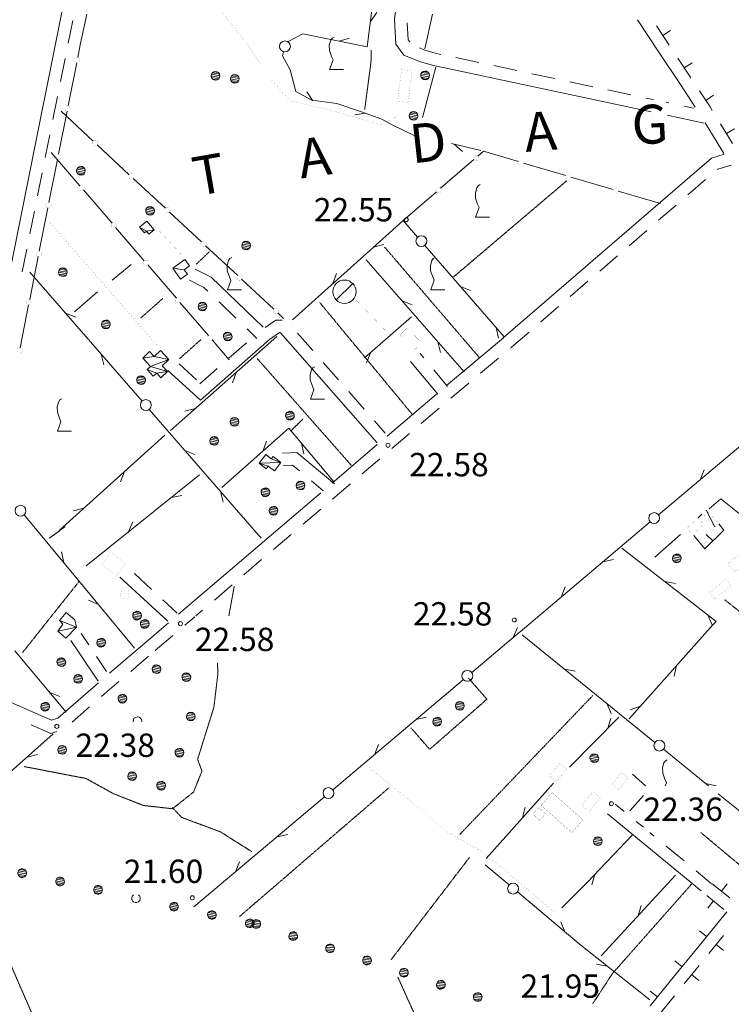
# Model space of a CAD drawing. Units: inches. Extents: x 1444800 to 1456565, y 4495307 to 4504127.
# Drawn here: x 1445193 to 1445651, y 4497732 to 4498365 of the extents above; entities that cross this region are included whole.
import ezdxf
from ezdxf.enums import TextEntityAlignment as Align

# ---------------------------------------------------------------- set-up
doc = ezdxf.new("R2010")
doc.units = ezdxf.units.IN
doc.header["$MEASUREMENT"] = 0
doc.linetypes.add('DASHED', pattern=[0.75, 0.5, -0.25])
doc.linetypes.add('HIDDEN', pattern=[0.375, 0.25, -0.125])
for name, color, linetype, lineweight in [('ALBERO', 7, 'Continuous', 0), ('CAPANNA', 7, 'Continuous', 0), ('DIVIS_COLTU', 7, 'Continuous', 0), ('EDIFICIO', 7, 'Continuous', 0), ('LIMITE_BOSCO', 7, 'Continuous', 0), ('MURO_A_CALCE', 7, 'Continuous', 0), ('OLEODOTTI', 7, 'Continuous', 0), ('PUNTO_QUOTA', 7, 'Continuous', 0), ('QUOTA', 7, 'Continuous', 0), ('SENTIERO', 7, 'Continuous', 0), ('SERRA', 7, 'Continuous', 0), ('SIEPE', 7, 'Continuous', 0), ('STACCIONATA', 7, 'Continuous', 0), ('STRADE_SECOND', 7, 'Continuous', 0), ('TOPONOMAS', 7, 'Continuous', 0), ('VITE', 7, 'Continuous', 0)]:
    doc.layers.add(name, color=color, linetype=linetype, lineweight=lineweight)
doc.styles.add('ROMANT', font='ROMANT.shx', dxfattribs={"height": 0.2})
doc.styles.add('TEL', font='TEL.shx', dxfattribs={"height": 0.2})

# ---------------------------------------------------------------- blocks, each defined once
blk = doc.blocks.new('VITE')
at = {"layer": 'VITE', "color": 3, "linetype": 'Continuous'}
blk.add_lwpolyline([(4.49, 0), (-4.49, 0), (-2.25, 6.07), (-3.26, 8.37), (-4.56, 12.24), (-4.67, 15.62), (-3.77, 18.76), (-2.87, 20.12), (-1.63, 20.83)], dxfattribs=at)
blk = doc.blocks.new('ALBERO')
at = {"layer": 'ALBERO', "color": 3, "linetype": 'Continuous'}
mesh = blk.add_polyface(dxfattribs=at)
corners = [(1.81, 2.05), (-1.24, 2.55), (2.46, 1.15), (-2.14, 1.95), (2.71, 0.1), (-2.74, 1), (2.51, -1), (-2.89, -0.05), (1.96, -1.9), (-2.64, -1.15), (1.06, -2.55), (-2.04, -2.05), (-0.04, -2.8), (-1.09, -2.6), (-0.19, 2.8), (0.91, 2.65)]
mesh.append_faces([[corners[k] for k in face] for face in [(1, 0, 15, 14), (10, 11, 13, 12)]], dxfattribs={"vtx0": -1, "color": 3})
mesh.append_faces([[corners[k] for k in face] for face in [(0, 1, 3, 2), (2, 3, 5, 4), (4, 5, 7, 6), (6, 7, 9, 8), (8, 9, 11, 10)]], dxfattribs={"vtx0": -1, "vtx2": -1, "color": 3})
blk = doc.blocks.new('CAPANN')
at = {"layer": 'CAPANNA', "color": 4, "linetype": 'Continuous'}
blk.add_line((-5.3, -5.3), (5.3, 5.3), dxfattribs=at)
at = {"layer": 'CAPANNA', "color": 1, "linetype": 'Continuous'}
blk.add_circle((0, 0), 7.5, dxfattribs=at)
blk = doc.blocks.new('PUNTO')
at = {"layer": 'PUNTO_QUOTA', "color": 1, "linetype": 'Continuous'}
blk.add_circle((0, 0), 1.3, dxfattribs=at)

msp = doc.modelspace()

# ---------------------------------------------------------------- linework, layer by layer
at = {"layer": 'ALBERO', "color": 3, "linetype": 'Continuous'}
msp.add_lwpolyline([(1445271.74, 4497913.75), (1445271.82, 4497914.17), (1445271.57, 4497915.22), (1445270.92, 4497916.12), (1445270.02, 4497916.72), (1445268.92, 4497916.87), (1445267.87, 4497916.62), (1445266.97, 4497916.02), (1445266.37, 4497915.07), (1445266.22, 4497914.02), (1445266.28, 4497913.75)], dxfattribs=at)
at = {"layer": 'CAPANNA', "color": 1, "linetype": 'Continuous', "const_width": 0.05}
msp.add_lwpolyline([(1445634.91, 4498049.91), (1445642.82, 4498041.36), (1445640.48, 4498039.2), (1445632.56, 4498047.73), (1445634.91, 4498049.91)], dxfattribs=at)
at = {"layer": 'DIVIS_COLTU', "color": 3, "linetype": 'HIDDEN'}
for p, q in [((1445472.34, 4498199.79), (1445545.21, 4498261.7)), ((1445306.86, 4498208.01), (1445315.21, 4498215.93)), ((1445427.96, 4498219.01), (1445489.15, 4498147.71)), ((1445271.14, 4498173.42), (1445285.3, 4498185.97)), ((1445386.22, 4498183.38), (1445445.64, 4498111.61)), ((1445296.14, 4498147.32), (1445309.96, 4498159.61)), ((1445346.07, 4498147.27), (1445407.07, 4498078.1)), ((1445367.5, 4498100.63), (1445375.67, 4498108.66)), ((1445222.52, 4498039.23), (1445212.31, 4498031.86)), ((1445231.4, 4498003.97), (1445196.11, 4497959.63)), ((1445327.77, 4497981.82), (1445331.28, 4498001.03)), ((1445646.95, 4497992.12), (1445666.03, 4497977.02)), ((1445196.11, 4497959.63), (1445195.11, 4497958.37)), ((1445476.4, 4497841.4), (1445561.95, 4497930.69)), ((1445334.64, 4497788.55), (1445430.7, 4497871.31)), ((1445631.47, 4497842.52), (1445663.75, 4497815.57)), ((1445482.51, 4497826.46), (1445432.11, 4497760.76)), ((1445171.98, 4497793.05), (1445243.16, 4497629.88)), ((1445436.47, 4497749.69), (1445483.39, 4497645.44))]:
    msp.add_line(p, q, dxfattribs=at)
for points in [[(1445419.4, 4498345.68), (1445419.21, 4498337.84), (1445415.18, 4498307.44)], [(1445196.1, 4497884.99), (1445235.79, 4497877.35), (1445253.57, 4497867.55), (1445272.84, 4497859.96), (1445291.57, 4497857.87), (1445305.05, 4497868.6), (1445310.48, 4497882.07), (1445307.7, 4497889.66), (1445312.3, 4497904.44), (1445318.14, 4497923.03), (1445320.64, 4497943.75), (1445320.56, 4497951.72)], [(1445444.91, 4497909.91), (1445457.02, 4497896.08), (1445493.82, 4497928.29), (1445482.03, 4497941.76)], [(1445291.41, 4497858.67), (1445297.42, 4497852.31), (1445322.27, 4497843.04), (1445342.59, 4497830.28)], [(1445625.74, 4497809.69), (1445574.53, 4497751.87), (1445561.86, 4497732.44)]]:
    msp.add_lwpolyline(points, dxfattribs=at)
at = {"layer": 'EDIFICIO', "color": 2, "linetype": 'Continuous', "const_width": 0.05}
for points in [[(1445445.64, 4498332.39), (1445443.04, 4498311.91), (1445436.29, 4498312.77), (1445438.88, 4498333.25)], [(1445442.47, 4498167.02), (1445451.84, 4498157.46), (1445447.35, 4498153.05), (1445437.97, 4498162.59)], [(1445633.46, 4498040.64), (1445626.42, 4498034.11), (1445622.56, 4498038.26), (1445629.59, 4498044.8)], [(1445251.88, 4498022.63), (1445261.29, 4498015.55), (1445255.48, 4498007.84), (1445246.07, 4498014.9)], [(1445662.21, 4498017.56), (1445652.96, 4498010.3), (1445648.91, 4498015.46), (1445658.16, 4498022.73)], [(1445650.9, 4498001.22), (1445640.15, 4497992.86), (1445636.92, 4497997), (1445647.67, 4498005.38)], [(1445263.64, 4497999.65), (1445262.86, 4497992.55), (1445257.88, 4497993.61), (1445258.8, 4497999.61)], [(1445545.13, 4497883.48), (1445538.64, 4497875.33), (1445534.12, 4497878.92), (1445540.61, 4497887.08)], [(1445584.71, 4497877.88), (1445578.8, 4497870.34), (1445574.5, 4497873.7), (1445580.4, 4497881.24)], [(1445566.8, 4497864.84), (1445559.7, 4497856.2), (1445554.92, 4497860.13), (1445562.02, 4497868.77)]]:
    msp.add_lwpolyline(points, close=True, dxfattribs=at)
at = {"layer": 'LIMITE_BOSCO', "color": 3, "linetype": 'Continuous'}
msp.add_lwpolyline([(1445266.41, 4497802.58), (1445265.73, 4497801.87), (1445265.29, 4497800.84), (1445265.31, 4497799.76), (1445265.75, 4497798.74), (1445266.5, 4497797.96), (1445267.55, 4497797.58), (1445268.63, 4497797.6), (1445269.63, 4497797.99), (1445270.42, 4497798.79), (1445270.8, 4497799.78), (1445270.79, 4497800.91), (1445270.4, 4497801.92), (1445269.68, 4497802.58)], dxfattribs=at)
at = {"layer": 'MURO_A_CALCE', "color": 7, "linetype": 'Continuous'}
for p, q in [((1445629.8, 4498044.99), (1445632.01, 4498047.31)), ((1445634.83, 4498034.28), (1445639.06, 4498030.02))]:
    msp.add_line(p, q, dxfattribs=at)
msp.add_lwpolyline([(1445643.05, 4498041), (1445646.15, 4498037.07), (1445634.1, 4498025.09), (1445626.94, 4498033.61)], dxfattribs=at)
at = {"layer": 'OLEODOTTI', "color": 4, "linetype": 'Continuous'}
msp.add_line((1445634.91, 4498049.91), (1445640.48, 4498039.2), dxfattribs=at)
at = {"layer": 'SENTIERO', "color": 4, "linetype": 'DASHED', "const_width": 0.05}
for points in [[(1445436.23, 4498303.17), (1445425.39, 4498297.51), (1445393.94, 4498306.85), (1445367, 4498313.11), (1445354.71, 4498326.93), (1445339.77, 4498349.29), (1445315.56, 4498379.93), (1445294.21, 4498411.23), (1445275.57, 4498442.59), (1445259.16, 4498463.93), (1445252.18, 4498465.61)], [(1445282.09, 4498155.14), (1445212.41, 4498235.1)], [(1445299.48, 4498211.88), (1445280.48, 4498232.12)], [(1445431.14, 4498162.66), (1445408.59, 4498186.05)], [(1445536.71, 4497791.98), (1445518, 4497807.45), (1445506.62, 4497817.41), (1445488.42, 4497831.63), (1445468.5, 4497842.88), (1445447.16, 4497860.65), (1445417.41, 4497884.89)]]:
    msp.add_lwpolyline(points, dxfattribs=at)
at = {"layer": 'SERRA', "color": 3, "linetype": 'Continuous', "const_width": 0.1}
for points in [[(1445535.85, 4497868.2), (1445555.66, 4497850.7), (1445548.45, 4497842.53), (1445528.64, 4497860.02)], [(1445527.13, 4497858.63), (1445531.54, 4497854.59), (1445527.75, 4497850.45), (1445523.34, 4497854.48)]]:
    msp.add_lwpolyline(points, close=True, dxfattribs=at)
at = {"layer": 'SIEPE', "color": 3, "linetype": 'Continuous'}
for p, q in [((1445418.91, 4498364.1), (1445422.93, 4498369.83)), ((1445458.86, 4498368.69), (1445453.89, 4498346.44)), ((1445398.76, 4498351.34), (1445405.47, 4498353.3)), ((1445460.96, 4498334.73), (1445452.26, 4498302.38)), ((1445381.79, 4498313.05), (1445377.96, 4498318.9)), ((1445415.72, 4498305.02), (1445408.82, 4498303.92)), ((1445470.94, 4498285.52), (1445489.98, 4498281.12)), ((1445472.74, 4498285.1), (1445478.04, 4498280.53)), ((1445368.64, 4498172.14), (1445430.89, 4498227.98)), ((1445420.75, 4498218.88), (1445427.53, 4498220.59)), ((1445453.79, 4498220.05), (1445505, 4498161.21)), ((1445416.18, 4498210.75), (1445479.07, 4498138.82)), ((1445199.79, 4498202.85), (1445271.93, 4498119.93)), ((1445252.8, 4498197.68), (1445265.03, 4498207.72)), ((1445394.69, 4498195.52), (1445397.12, 4498202.06)), ((1445228.45, 4498177.37), (1445243.36, 4498190.26)), ((1445476.77, 4498193.66), (1445483.28, 4498191.13)), ((1445439.23, 4498184.41), (1445445.74, 4498181.89)), ((1445222.77, 4498176.45), (1445229.28, 4498173.92)), ((1445445.21, 4498174.06), (1445414.98, 4498147.7)), ((1445499.74, 4498167.25), (1445501.35, 4498160.44)), ((1445358.73, 4498161.5), (1445290.21, 4498100.96)), ((1445462.26, 4498158.05), (1445463.88, 4498151.25)), ((1445418.84, 4498151.05), (1445416.32, 4498144.54)), ((1445245.74, 4498150.04), (1445247.34, 4498143.23)), ((1445332.51, 4498138.32), (1445330.03, 4498131.79)), ((1445276.51, 4498114.66), (1445348.66, 4498031.75)), ((1445306.27, 4498115.15), (1445299.47, 4498113.5)), ((1445604.18, 4498046.83), (1445688.17, 4498117.72)), ((1445286.53, 4498098.05), (1445218.6, 4498036.78)), ((1445349.57, 4498087.61), (1445352.05, 4498094.13)), ((1445299.5, 4498088.27), (1445306, 4498085.74)), ((1445374.49, 4498092.93), (1445375.97, 4498086.09)), ((1445630.92, 4498069.41), (1445633.55, 4498075.88)), ((1445235.98, 4498014.12), (1445308.82, 4498072.5)), ((1445260.55, 4498074.6), (1445258.13, 4498068.05)), ((1445290.6, 4498057.9), (1445297.47, 4498059.23)), ((1445322.46, 4498061.85), (1445324.06, 4498055.05)), ((1445234.55, 4498051.17), (1445227.77, 4498049.44)), ((1445266.16, 4497962.23), (1445196.12, 4498046.93)), ((1445263.28, 4498036.02), (1445266.07, 4498042.42)), ((1445601.8, 4498019.72), (1445618.32, 4498034.19)), ((1445221.55, 4498016.18), (1445220.12, 4498023.02)), ((1445568.35, 4498016.58), (1445575.18, 4498018.08)), ((1445541.6, 4497994.01), (1445544.23, 4498000.48)), ((1445608.17, 4498003.91), (1445615.05, 4498002.69)), ((1445243.85, 4497989.2), (1445237.41, 4497991.89)), ((1445635.83, 4497982.46), (1445638.73, 4497976.09)), ((1445510.77, 4497967.99), (1445513.4, 4497974.46)), ((1445639.18, 4497976.03), (1445585.32, 4497915.78)), ((1445484.02, 4497945.42), (1445514.86, 4497971.43)), ((1445516.53, 4497969.72), (1445601.91, 4497900.5)), ((1445267, 4497961.21), (1445266.16, 4497962.23)), ((1445190, 4497959.41), (1445223.2, 4497920.07)), ((1445615.86, 4497949.93), (1445614.17, 4497943.16)), ((1445543.72, 4497947.69), (1445550.57, 4497946.32)), ((1445394.66, 4497870.06), (1445478.68, 4497940.92)), ((1445212.58, 4497932.67), (1445219.05, 4497930.04)), ((1445570.91, 4497925.64), (1445573.66, 4497919.21)), ((1445592.53, 4497923.84), (1445585.97, 4497921.4)), ((1445448.17, 4497915.19), (1445455.01, 4497916.69)), ((1445546.88, 4497884.62), (1445578.73, 4497916.72)), ((1445571.52, 4497909.47), (1445573.57, 4497916.15)), ((1445145.55, 4497844.6), (1445214.75, 4497905.94)), ((1445421.41, 4497892.63), (1445424.04, 4497899.1)), ((1445197.93, 4497891.03), (1445204.73, 4497892.7)), ((1445607.33, 4497896.11), (1445636.3, 4497872.62)), ((1445587.52, 4497880), (1445595.85, 4497872.62)), ((1445493.36, 4497825.96), (1445536.7, 4497874.22)), ((1445634.52, 4497874.07), (1445641.37, 4497872.71)), ((1445594.44, 4497866.3), (1445585.75, 4497856.61)), ((1445642.63, 4497867.49), (1445681.31, 4497836.13)), ((1445305.31, 4497794.7), (1445389.33, 4497865.56)), ((1445516.74, 4497852.01), (1445518.45, 4497858.78)), ((1445358.82, 4497839.83), (1445365.65, 4497841.33)), ((1445587.34, 4497840.87), (1445558.21, 4497810.44)), ((1445332.06, 4497817.27), (1445334.69, 4497823.74)), ((1445508.09, 4497808.91), (1445492.61, 4497821.91)), ((1445563.14, 4497815.58), (1445561.22, 4497808.87)), ((1445558.38, 4497810.46), (1445542.11, 4497794.09)), ((1445567.41, 4497763.3), (1445615.22, 4497815.09)), ((1445591.14, 4497789.02), (1445592.95, 4497795.77)), ((1445544, 4497778.75), (1445541.35, 4497785.23)), ((1445571.2, 4497756.74), (1445564.34, 4497758.03))]:
    msp.add_line(p, q, dxfattribs=at)
for points in [[(1445365.45, 4498351.02), (1445375.4, 4498356.07), (1445416.83, 4498347.67), (1445423.94, 4498403.69)], [(1445447.52, 4498290.57), (1445432.91, 4498297.51), (1445426.25, 4498301.25), (1445413.17, 4498305.89), (1445397.24, 4498311.27), (1445381.14, 4498313.41), (1445370.89, 4498319.09), (1445367.33, 4498332.86), (1445362.22, 4498342.03), (1445363.03, 4498344.63)], [(1445430.94, 4498228.02), (1445439.88, 4498236.04), (1445449.21, 4498225.32)], [(1445323.32, 4498064.45), (1445366.46, 4498102.49), (1445395.47, 4498067.93)], [(1445636.69, 4498050.62), (1445644.35, 4498057.05), (1445657.13, 4498046.74)], [(1445514.86, 4497971.43), (1445515.16, 4497971.68), (1445598.85, 4498042.33)], [(1445580.5, 4498025.34), (1445641.2, 4497978.3), (1445639.18, 4497976.03)], [(1445598.63, 4497735), (1445553.11, 4497771.1), (1445513.43, 4497804.42)]]:
    msp.add_lwpolyline(points, dxfattribs=at)
for centre in [(1445363.88, 4498348.02), (1445451.66, 4498222.83), (1445274.38, 4498117.44), (1445193.74, 4498049.48), (1445601.38, 4498044.74), (1445481.21, 4497943.33), (1445604.75, 4497898.47), (1445391.86, 4497867.97), (1445510.63, 4497806.5)]:
    msp.add_circle(centre, 3.5, dxfattribs=at)
at = {"layer": 'STACCIONATA', "color": 3, "linetype": 'Continuous'}
for p, q in [((1445229.92, 4498337.56), (1445224.41, 4498309.84)), ((1445223.73, 4498306.42), (1445218.23, 4498278.7)), ((1445219.82, 4498306.42), (1445240.51, 4498287.17)), ((1445243.06, 4498284.79), (1445263.75, 4498265.54)), ((1445213.54, 4498279.77), (1445231.96, 4498258.34)), ((1445217.55, 4498275.28), (1445212.05, 4498247.56)), ((1445463.93, 4498256.77), (1445485.33, 4498275.23)), ((1445517.45, 4498273.01), (1445544.54, 4498264.98)), ((1445266.31, 4498263.16), (1445286.99, 4498243.91)), ((1445547.89, 4498263.99), (1445574.99, 4498255.97)), ((1445234.24, 4498255.7), (1445252.66, 4498234.27)), ((1445439.88, 4498236.04), (1445461.28, 4498254.49)), ((1445578.33, 4498254.98), (1445605.43, 4498246.96)), ((1445211.37, 4498244.14), (1445205.86, 4498216.42)), ((1445289.55, 4498241.53), (1445310.24, 4498222.28)), ((1445254.94, 4498231.62), (1445273.36, 4498210.19)), ((1445312.79, 4498219.9), (1445333.48, 4498200.65)), ((1445205.18, 4498212.99), (1445199.68, 4498185.28)), ((1445275.64, 4498207.55), (1445294.06, 4498186.12)), ((1445336.03, 4498198.27), (1445356.72, 4498179.02)), ((1445296.34, 4498183.47), (1445314.76, 4498162.04)), ((1445199, 4498181.85), (1445193.5, 4498154.13)), ((1445359.28, 4498176.64), (1445363.02, 4498173.16)), ((1445317.04, 4498159.4), (1445328.08, 4498146.55))]:
    msp.add_line(p, q, dxfattribs=at)
for points in [[(1445236.35, 4498368.65), (1445232.2, 4498349.06), (1445230.6, 4498340.99)], [(1445487.97, 4498277.51), (1445491.62, 4498280.65), (1445514.1, 4498274)]]:
    msp.add_lwpolyline(points, dxfattribs=at)
at = {"layer": 'STACCIONATA', "color": 3, "linetype": 'Continuous', "const_width": 0.05}
for points in [[(1445232.01, 4498339.27, 1), (1445228.51, 4498339.27, 1)], [(1445225.82, 4498308.13, 1), (1445222.32, 4498308.13, 1)], [(1445243.54, 4498285.98, 1), (1445240.04, 4498285.98, 1)], [(1445219.64, 4498276.99, 1), (1445216.14, 4498276.99, 1)], [(1445488.4, 4498276.37, 1), (1445484.9, 4498276.37, 1)], [(1445517.52, 4498273.5, 1), (1445514.02, 4498273.5, 1)], [(1445266.78, 4498264.35, 1), (1445263.28, 4498264.35, 1)], [(1445547.97, 4498264.49, 1), (1445544.47, 4498264.49, 1)], [(1445234.85, 4498257.02, 1), (1445231.35, 4498257.02, 1)], [(1445464.36, 4498255.63, 1), (1445460.86, 4498255.63, 1)], [(1445578.41, 4498255.48, 1), (1445574.91, 4498255.48, 1)], [(1445213.46, 4498245.85, 1), (1445209.96, 4498245.85, 1)], [(1445290.02, 4498242.72, 1), (1445286.52, 4498242.72, 1)], [(1445255.55, 4498232.94, 1), (1445252.05, 4498232.94, 1)], [(1445313.26, 4498221.09, 1), (1445309.76, 4498221.09, 1)], [(1445207.27, 4498214.7, 1), (1445203.77, 4498214.7, 1)], [(1445276.25, 4498208.87, 1), (1445272.75, 4498208.87, 1)], [(1445336.51, 4498199.46, 1), (1445333.01, 4498199.46, 1)], [(1445201.09, 4498183.56, 1), (1445197.59, 4498183.56, 1)], [(1445296.95, 4498184.79, 1), (1445293.45, 4498184.79, 1)], [(1445359.75, 4498177.83, 1), (1445356.25, 4498177.83, 1)], [(1445317.65, 4498160.72, 1), (1445314.15, 4498160.72, 1)], [(1445194.91, 4498152.42, 1), (1445191.41, 4498152.42, 1)]]:
    msp.add_lwpolyline(points, format="xyb", close=True, dxfattribs=at)
at = {"layer": 'STRADE_SECOND', "color": 7, "linetype": 'Continuous'}
for p, q in [((1445224.39, 4498350.06), (1445227.33, 4498364.76)), ((1445604.47, 4498344.34), (1445590.68, 4498365.19)), ((1445611.15, 4498348.76), (1445602.88, 4498361.26)), ((1445612.01, 4498358.32), (1445607.01, 4498355.01)), ((1445488.54, 4498337.72), (1445473.88, 4498340.84)), ((1445618.27, 4498323.48), (1445604.47, 4498344.33)), ((1445219.47, 4498325.54), (1445222.42, 4498340.23)), ((1445513, 4498332.52), (1445498.33, 4498335.64)), ((1445624.95, 4498327.9), (1445616.68, 4498340.4)), ((1445625.81, 4498337.46), (1445620.81, 4498334.15)), ((1445537.45, 4498327.32), (1445522.79, 4498330.44)), ((1445561.9, 4498322.12), (1445547.24, 4498325.23)), ((1445627.83, 4498309.03), (1445618.27, 4498323.47)), ((1445214.56, 4498301.02), (1445217.51, 4498315.72)), ((1445586.35, 4498316.91), (1445571.69, 4498320.03)), ((1445639.61, 4498316.6), (1445634.61, 4498313.29)), ((1445601.04, 4498313.79), (1445596.15, 4498314.83)), ((1445610.81, 4498311.71), (1445609.05, 4498312.09)), ((1445626.73, 4498308.33), (1445620.6, 4498309.63)), ((1445633.6, 4498298.69), (1445609.87, 4498303.74)), ((1445644.99, 4498281.37), (1445634.24, 4498298.89)), ((1445651.82, 4498285.56), (1445643.98, 4498298.33)), ((1445209.65, 4498276.52), (1445212.59, 4498291.22)), ((1445653.02, 4498295.09), (1445647.9, 4498291.95)), ((1445646.33, 4498279.19), (1445645, 4498281.36)), ((1445204.73, 4498252), (1445207.68, 4498266.7)), ((1445623.16, 4498252.55), (1445634.51, 4498262.34)), ((1445604.23, 4498236.22), (1445615.58, 4498246.01)), ((1445199.82, 4498227.49), (1445202.77, 4498242.18)), ((1445585.3, 4498219.89), (1445596.65, 4498229.68)), ((1445194.91, 4498202.98), (1445197.85, 4498217.68)), ((1445566.36, 4498203.56), (1445577.72, 4498213.35)), ((1445547.43, 4498187.24), (1445558.78, 4498197.03)), ((1445321.48, 4498183.71), (1445332.28, 4498173.32)), ((1445528.5, 4498170.91), (1445539.85, 4498180.7)), ((1445339.49, 4498166.38), (1445345.89, 4498160.22)), ((1445381.82, 4498152.4), (1445371.93, 4498163.66)), ((1445509.57, 4498154.58), (1445520.92, 4498164.37)), ((1445339.16, 4498157.35), (1445327.88, 4498147.47)), ((1445467.76, 4498129.91), (1445504.39, 4498160.67)), ((1445508.87, 4498153.99), (1445509.52, 4498154.53)), ((1445398.32, 4498133.61), (1445388.43, 4498144.87)), ((1445462.14, 4498124.46), (1445444.67, 4498145.53)), ((1445453.2, 4498147.77), (1445450.83, 4498150.63)), ((1445489.74, 4498137.93), (1445501.22, 4498147.57)), ((1445306.97, 4498133.74), (1445295.89, 4498143.83)), ((1445320.35, 4498140.87), (1445309.08, 4498130.99)), ((1445468.45, 4498129.38), (1445459.59, 4498140.07)), ((1445414.81, 4498114.83), (1445404.92, 4498126.09)), ((1445429.72, 4498097.49), (1445461.33, 4498124.44)), ((1445451.61, 4498105.64), (1445463.01, 4498115.37)), ((1445428.32, 4498099.44), (1445421.42, 4498107.3)), ((1445432.59, 4498089.42), (1445443.99, 4498099.15)), ((1445394.18, 4498067.17), (1445423.3, 4498092)), ((1445413.57, 4498073.19), (1445424.97, 4498082.92)), ((1445380.92, 4498068.67), (1445388.55, 4498062.33)), ((1445394.55, 4498056.97), (1445405.95, 4498066.7)), ((1445295.38, 4497982.89), (1445386.93, 4498060.98)), ((1445375.53, 4498040.74), (1445386.93, 4498050.47)), ((1445356.51, 4498024.52), (1445367.91, 4498034.25)), ((1445337.49, 4498008.29), (1445348.89, 4498018.02)), ((1445288.52, 4497978.37), (1445257.69, 4498006.83)), ((1445278.06, 4497998.91), (1445267.05, 4498009.08)), ((1445318.47, 4497992.07), (1445329.87, 4498001.8)), ((1445294.64, 4497983.6), (1445285.42, 4497992.12)), ((1445299.45, 4497975.84), (1445305.9, 4497981.35)), ((1445306.46, 4497981.82), (1445310.85, 4497985.57)), ((1445275.23, 4497965.7), (1445289.05, 4497977.49)), ((1445237.64, 4497963.28), (1445232.78, 4497970.51)), ((1445280.43, 4497959.62), (1445291.83, 4497969.35)), ((1445231, 4497958.82), (1445226.14, 4497966.05)), ((1445250.94, 4497944.98), (1445275.23, 4497965.7)), ((1445243.67, 4497939.92), (1445231, 4497958.82)), ((1445249.08, 4497946.2), (1445242.68, 4497955.75)), ((1445264.7, 4497946.2), (1445276.1, 4497955.93)), ((1445226.92, 4497913.5), (1445238.22, 4497923.35)), ((1445582.14, 4497856.09), (1445576.38, 4497860.82)), ((1445631.62, 4497805.12), (1445571.3, 4497854.64)), ((1445594.44, 4497846), (1445589.88, 4497849.74)), ((1445601.46, 4497840.23), (1445598.67, 4497842.52)), ((1445620.79, 4497824.36), (1445609.2, 4497833.87)), ((1445638.33, 4497809.61), (1445628.52, 4497818.01)), ((1445638.75, 4497809.61), (1445650.11, 4497800.62)), ((1445644.63, 4497804.95), (1445648.36, 4497809.65)), ((1445646.32, 4497793.07), (1445635.2, 4497802.18)), ((1445635.94, 4497793.97), (1445639.66, 4497798.68)), ((1445646.19, 4497789.21), (1445648.08, 4497791.53)), ((1445630.38, 4497769.83), (1445646.18, 4497789.2)), ((1445635.13, 4497775.63), (1445630.49, 4497779.43)), ((1445636.59, 4497764.76), (1445646.07, 4497776.37)), ((1445614.57, 4497750.45), (1445630.37, 4497769.82)), ((1445645.98, 4497766.78), (1445641.33, 4497770.58)), ((1445619.32, 4497756.25), (1445614.68, 4497760.05)), ((1445620.78, 4497745.39), (1445630.26, 4497757.01)), ((1445598.76, 4497731.07), (1445614.56, 4497750.44)), ((1445630.17, 4497747.4), (1445625.52, 4497751.2)), ((1445603.51, 4497736.87), (1445598.87, 4497740.67)), ((1445604.97, 4497726.01), (1445614.45, 4497737.63))]:
    msp.add_line(p, q, dxfattribs=at)
for points in [[(1445142.37, 4497958.08), (1445142.61, 4497961.4), (1445183.14, 4498184.97), (1445235.11, 4498444.28), (1445235.97, 4498517.82), (1445102.07, 4498779.89), (1445100, 4498782.71)], [(1445599.46, 4498305.95), (1445458.51, 4498335.93), (1445450.49, 4498338.35), (1445440.29, 4498342.48), (1445435.27, 4498349.54), (1445434.37, 4498365.37), (1445438.55, 4498400.63)], [(1445444.12, 4498350.91), (1445443.13, 4498352.3), (1445442.5, 4498363.26)], [(1445464.09, 4498342.92), (1445460.51, 4498343.69), (1445453.15, 4498345.91), (1445450.42, 4498347.01)], [(1445638.74, 4498306.86), (1445637.38, 4498309.11), (1445630.48, 4498319.54)], [(1445504.35, 4498160.64), (1445638.35, 4498276.22), (1445646.39, 4498278.63)], [(1445642.08, 4498268.87), (1445642.28, 4498269.04), (1445651.03, 4498271.67)], [(1445306.1, 4498204.79), (1445316.43, 4498199.67), (1445349.87, 4498167.48)], [(1445302.54, 4498197.63), (1445311.77, 4498193.05), (1445314.27, 4498190.65)], [(1445362.1, 4498171.94), (1445358.01, 4498172.01), (1445351.12, 4498167.39)], [(1445423.22, 4498093.11), (1445361.02, 4498163.95), (1445360.38, 4498163.97), (1445353.83, 4498159.56), (1445309.44, 4498120.67), (1445288.51, 4498139.73)], [(1445470.63, 4498121.87), (1445471.97, 4498123.02), (1445482.07, 4498131.5)], [(1445362.31, 4498086.5), (1445371.43, 4498086.98), (1445395.83, 4498066.69)], [(1445362.73, 4498078.52), (1445368.71, 4498078.82), (1445373.22, 4498075.07)], [(1445180.8, 4497929.12), (1445213.65, 4497914.81), (1445217.69, 4497916.06), (1445243.85, 4497938.88)], [(1445245.76, 4497929.94), (1445251.1, 4497934.6), (1445257.08, 4497939.7)], [(1445200.52, 4497911.8), (1445213.17, 4497906.29), (1445217.15, 4497907.52)]]:
    msp.add_lwpolyline(points, dxfattribs=at)
at = {"layer": 'VITE', "color": 3, "linetype": 'Continuous'}
msp.add_lwpolyline([(1445608.51, 4497872.62), (1445609.25, 4497874.62), (1445608.24, 4497876.92), (1445606.94, 4497880.79), (1445606.83, 4497884.17), (1445607.73, 4497887.31), (1445608.63, 4497888.67), (1445609.87, 4497889.38)], dxfattribs=at)

# ---------------------------------------------------------------- block references
at = {"layer": 'ALBERO', "color": 3, "linetype": 'Continuous'}
for p in [(1445319.3, 4498329.09), (1445331.73, 4498327.19), (1445454.09, 4498329.36), (1445446.68, 4498303.37), (1445232.73, 4498268.05), (1445277.19, 4498242.28), (1445338.99, 4498219.97), (1445221.14, 4498202.81), (1445310.91, 4498180.75), (1445248.73, 4498169.28), (1445327.13, 4498161.52), (1445271.43, 4498133.37), (1445367.2, 4498110.61), (1445331.5, 4498106.63), (1445318.45, 4498094.39), (1445351.38, 4498061.31), (1445374.02, 4498065.71), (1445356.66, 4498049.5), (1445616.14, 4498018.89), (1445268.82, 4497982.01), (1445273.77, 4497976.65), (1445245.73, 4497964.65), (1445220.1, 4497952.1), (1445281.4, 4497947.62), (1445230.95, 4497941.35), (1445300.55, 4497942.4), (1445259.42, 4497928.62), (1445209.75, 4497923.5), (1445476.54, 4497924.05), (1445303.39, 4497917.12), (1445461.93, 4497913.85), (1445220.64, 4497895.74), (1445296.09, 4497893.86), (1445563, 4497890.42), (1445265.66, 4497878.76), (1445284.26, 4497872.67), (1445565.25, 4497837.04)]:
    msp.add_blockref('ALBERO', p, dxfattribs=at)
at = {"layer": 'CAPANNA', "color": 1, "linetype": 'Continuous'}
msp.add_blockref('CAPANN', (1445402.17, 4498190.32), dxfattribs=at)
at = {"layer": 'PUNTO_QUOTA', "color": 1, "linetype": 'Continuous'}
for p in [(1445441.89, 4498236.68), (1445430.2, 4498091.56), (1445511.37, 4497979.25), (1445296.64, 4497976.88), (1445217.11, 4497910.83), (1445573.92, 4497861.1), (1445304.25, 4497800.62)]:
    msp.add_blockref('PUNTO', p, dxfattribs=at)
at = {"layer": 'VITE', "color": 3, "linetype": 'Continuous'}
for p in [(1445397.08, 4498333.21), (1445491.05, 4498238.31), (1445331.36, 4498191.51), (1445462.17, 4498191.56), (1445384.76, 4498121.21), (1445222.02, 4498100.62)]:
    msp.add_blockref('VITE', p, dxfattribs=at)

# ---------------------------------------------------------------- texts
at = {"layer": 'QUOTA', "color": 7, "linetype": 'Continuous', "style": 'ROMANT'}
for s, p in [('22.55', (1445382.47, 4498250.53)), ('22.58', (1445443.85, 4498086.62)), ('22.58', (1445446.18, 4497990.69)), ('22.58', (1445305.95, 4497974.27)), ('22.38', (1445229.11, 4497906.2)), ('22.36', (1445594.49, 4497865.07)), ('21.60', (1445260.18, 4497825.13)), ('21.95', (1445515.43, 4497751.34))]:
    msp.add_text(s, height=15, dxfattribs=at).set_placement(p, align=Align.TOP_LEFT)
at = {"layer": 'TOPONOMAS', "color": 1, "linetype": 'Continuous', "style": 'TEL'}
for s, rotation, p in [('G', 2.93023, (1445599.24, 4498285.46)), ('A', 4.66884, (1445529.15, 4498280.98)), ('D', 6.40745, (1445457.32, 4498274.03)), ('A', 8.14606, (1445384.53, 4498264.54)), ('T', 9.88467, (1445316.94, 4498253.47))]:
    msp.add_text(s, height=25, rotation=rotation, dxfattribs=at).set_placement(p, align=Align.CENTER)

# ---------------------------------------------------------------- meshes
at = {"layer": 'EDIFICIO', "color": 2, "linetype": 'Continuous'}
mesh = msp.add_polyface(dxfattribs=at)
corners = [(1445274.73, 4498229.27), (1445270.37, 4498231.82), (1445279.73, 4498230.18), (1445273.43, 4498228.19), (1445276.36, 4498227.34), (1445275.02, 4498235.74)]
mesh.append_faces([[corners[k] for k in face] for face in [(0, 1, 3, 3), (2, 0, 4, 4)]], dxfattribs={"vtx0": -1, "color": 2})
mesh.append_faces([[corners[k] for k in face] for face in [(1, 0, 2, 5)]], dxfattribs={"vtx0": -1, "vtx1": -1, "color": 2})
mesh = msp.add_polyface(dxfattribs=at)
corners = [(1445299.02, 4498204.43), (1445291.71, 4498205.48), (1445296.78, 4498198.45), (1445301.09, 4498201.56), (1445302.41, 4498206.88), (1445299.42, 4498211.02)]
mesh.append_faces([[corners[k] for k in face] for face in [(0, 1, 2, 3), (1, 0, 4, 5)]], dxfattribs={"vtx0": -1, "color": 2})
mesh = msp.add_polyface(dxfattribs=at)
corners = [(1445289.19, 4498146.76), (1445279.77, 4498148.63), (1445277.36, 4498142.27), (1445288.41, 4498139.03), (1445281.35, 4498137.95), (1445275.16, 4498140.2), (1445272.37, 4498147.57), (1445283.83, 4498152.45), (1445276.82, 4498151.76), (1445279.2, 4498135.91), (1445284.12, 4498135), (1445284.92, 4498142.75)]
mesh.append_faces([[corners[k] for k in face] for face in [(1, 0, 7, 7), (4, 5, 9, 9), (3, 4, 10, 10), (6, 1, 8, 8)]], dxfattribs={"vtx0": -1, "color": 2})
mesh.append_faces([[corners[k] for k in face] for face in [(0, 2, 3, 11)]], dxfattribs={"vtx0": -1, "vtx1": -1, "color": 2})
mesh.append_faces([[corners[k] for k in face] for face in [(0, 1, 6, 2)]], dxfattribs={"vtx0": -1, "vtx1": -1, "vtx3": -1, "color": 2})
mesh.append_faces([[corners[k] for k in face] for face in [(3, 2, 5, 4)]], dxfattribs={"vtx0": -1, "vtx2": -1, "vtx3": -1, "color": 2})
mesh = msp.add_polyface(dxfattribs=at)
corners = [(1445361.18, 4498080.55), (1445347.35, 4498079.98), (1445353.14, 4498078.2), (1445355.09, 4498082.93), (1445356.2, 4498084.38), (1445351.64, 4498085.57), (1445351.85, 4498076.52), (1445357.07, 4498075.2)]
mesh.append_faces([[corners[k] for k in face] for face in [(2, 1, 6, 6), (3, 0, 4, 4)]], dxfattribs={"vtx0": -1, "color": 2})
mesh.append_faces([[corners[k] for k in face] for face in [(0, 1, 2, 7), (1, 0, 3, 5)]], dxfattribs={"vtx0": -1, "vtx1": -1, "color": 2})
mesh = msp.add_polyface(dxfattribs=at)
corners = [(1445229.76, 4497974.65), (1445218.74, 4497978.85), (1445217.82, 4497972.08), (1445220.91, 4497976.49), (1445222.98, 4497967.5), (1445228.75, 4497979.37), (1445223.23, 4497984.01)]
mesh.append_faces([[corners[k] for k in face] for face in [(1, 0, 5, 6), (0, 2, 4, 4)]], dxfattribs={"vtx0": -1, "color": 2})
mesh.append_faces([[corners[k] for k in face] for face in [(0, 1, 3, 2)]], dxfattribs={"vtx0": -1, "vtx3": -1, "color": 2})
at = {"layer": 'LIMITE_BOSCO', "color": 3, "linetype": 'Continuous'}
mesh = msp.add_polyface(dxfattribs=at)
corners = [(1445196.31, 4497818.8), (1445194.2, 4497819.21), (1445197.12, 4497818.06), (1445193.18, 4497818.77), (1445197.52, 4497817.05), (1445192.45, 4497818.01), (1445197.52, 4497815.92), (1445192.02, 4497816.98), (1445197.15, 4497814.93), (1445192.04, 4497815.9), (1445196.36, 4497814.13), (1445192.48, 4497814.88), (1445195.35, 4497813.74), (1445193.23, 4497814.1), (1445195.33, 4497819.22), (1445194.27, 4497813.72)]
mesh.append_faces([[corners[k] for k in face] for face in [(1, 0, 14, 14), (12, 13, 15, 15)]], dxfattribs={"vtx0": -1, "color": 3})
mesh.append_faces([[corners[k] for k in face] for face in [(0, 1, 3, 2), (2, 3, 5, 4), (4, 5, 7, 6), (6, 7, 9, 8), (8, 9, 11, 10), (10, 11, 13, 12)]], dxfattribs={"vtx0": -1, "vtx2": -1, "color": 3})
mesh = msp.add_polyface(dxfattribs=at)
corners = [(1445220.74, 4497813.42), (1445218.63, 4497813.83), (1445221.55, 4497812.68), (1445217.61, 4497813.39), (1445221.94, 4497811.67), (1445216.88, 4497812.63), (1445221.95, 4497810.54), (1445216.45, 4497811.6), (1445221.57, 4497809.55), (1445216.46, 4497810.52), (1445220.78, 4497808.75), (1445216.91, 4497809.5), (1445219.78, 4497808.36), (1445217.66, 4497808.72), (1445219.76, 4497813.84), (1445218.7, 4497808.34)]
mesh.append_faces([[corners[k] for k in face] for face in [(1, 0, 14, 14), (12, 13, 15, 15)]], dxfattribs={"vtx0": -1, "color": 3})
mesh.append_faces([[corners[k] for k in face] for face in [(0, 1, 3, 2), (2, 3, 5, 4), (4, 5, 7, 6), (6, 7, 9, 8), (8, 9, 11, 10), (10, 11, 13, 12)]], dxfattribs={"vtx0": -1, "vtx2": -1, "color": 3})
mesh = msp.add_polyface(dxfattribs=at)
corners = [(1445245.16, 4497808.04), (1445243.05, 4497808.45), (1445245.97, 4497807.3), (1445242.03, 4497808.01), (1445246.36, 4497806.29), (1445241.3, 4497807.25), (1445246.37, 4497805.16), (1445240.87, 4497806.22), (1445246, 4497804.17), (1445240.89, 4497805.14), (1445245.21, 4497803.37), (1445241.33, 4497804.12), (1445244.2, 4497802.98), (1445242.08, 4497803.34), (1445244.18, 4497808.46), (1445243.12, 4497802.96)]
mesh.append_faces([[corners[k] for k in face] for face in [(1, 0, 14, 14), (12, 13, 15, 15)]], dxfattribs={"vtx0": -1, "color": 3})
mesh.append_faces([[corners[k] for k in face] for face in [(0, 1, 3, 2), (2, 3, 5, 4), (4, 5, 7, 6), (6, 7, 9, 8), (8, 9, 11, 10), (10, 11, 13, 12)]], dxfattribs={"vtx0": -1, "vtx2": -1, "color": 3})
mesh = msp.add_polyface(dxfattribs=at)
corners = [(1445294.01, 4497797.28), (1445291.9, 4497797.69), (1445294.82, 4497796.53), (1445290.88, 4497797.25), (1445295.21, 4497795.53), (1445290.15, 4497796.49), (1445295.22, 4497794.4), (1445289.72, 4497795.46), (1445294.85, 4497793.41), (1445289.74, 4497794.38), (1445294.06, 4497792.61), (1445290.18, 4497793.36), (1445293.05, 4497792.21), (1445290.93, 4497792.58), (1445293.03, 4497797.7), (1445291.97, 4497792.2)]
mesh.append_faces([[corners[k] for k in face] for face in [(1, 0, 14, 14), (12, 13, 15, 15)]], dxfattribs={"vtx0": -1, "color": 3})
mesh.append_faces([[corners[k] for k in face] for face in [(0, 1, 3, 2), (2, 3, 5, 4), (4, 5, 7, 6), (6, 7, 9, 8), (8, 9, 11, 10), (10, 11, 13, 12)]], dxfattribs={"vtx0": -1, "vtx2": -1, "color": 3})
mesh = msp.add_polyface(dxfattribs=at)
corners = [(1445318.44, 4497791.9), (1445316.32, 4497792.31), (1445319.24, 4497791.15), (1445315.31, 4497791.87), (1445319.64, 4497790.15), (1445314.58, 4497791.11), (1445319.64, 4497789.02), (1445314.14, 4497790.08), (1445319.27, 4497788.03), (1445314.16, 4497789), (1445318.48, 4497787.23), (1445314.6, 4497787.98), (1445317.47, 4497786.83), (1445315.35, 4497787.2), (1445317.45, 4497792.32), (1445316.39, 4497786.82)]
mesh.append_faces([[corners[k] for k in face] for face in [(1, 0, 14, 14), (12, 13, 15, 15)]], dxfattribs={"vtx0": -1, "color": 3})
mesh.append_faces([[corners[k] for k in face] for face in [(0, 1, 3, 2), (2, 3, 5, 4), (4, 5, 7, 6), (6, 7, 9, 8), (8, 9, 11, 10), (10, 11, 13, 12)]], dxfattribs={"vtx0": -1, "vtx2": -1, "color": 3})
mesh = msp.add_polyface(dxfattribs=at)
corners = [(1445342.86, 4497786.52), (1445340.75, 4497786.93), (1445343.67, 4497785.77), (1445339.73, 4497786.49), (1445344.06, 4497784.77), (1445339, 4497785.73), (1445344.07, 4497783.64), (1445338.57, 4497784.7), (1445343.7, 4497782.64), (1445338.59, 4497783.62), (1445342.91, 4497781.85), (1445339.03, 4497782.6), (1445341.9, 4497781.45), (1445339.78, 4497781.82), (1445341.88, 4497786.94), (1445340.82, 4497781.44)]
mesh.append_faces([[corners[k] for k in face] for face in [(1, 0, 14, 14), (12, 13, 15, 15)]], dxfattribs={"vtx0": -1, "color": 3})
mesh.append_faces([[corners[k] for k in face] for face in [(0, 1, 3, 2), (2, 3, 5, 4), (4, 5, 7, 6), (6, 7, 9, 8), (8, 9, 11, 10), (10, 11, 13, 12)]], dxfattribs={"vtx0": -1, "vtx2": -1, "color": 3})
mesh = msp.add_polyface(dxfattribs=at)
corners = [(1445347.2, 4497785.98), (1445344.08, 4497786.27), (1445347.86, 4497785.13), (1445343.21, 4497785.55), (1445348.2, 4497784.07), (1445342.74, 4497784.6), (1445348.11, 4497782.99), (1445342.64, 4497783.48), (1445347.57, 4497782.01), (1445342.92, 4497782.44), (1445346.77, 4497781.33), (1445343.65, 4497781.62), (1445345.71, 4497780.99), (1445344.59, 4497781.1), (1445345.12, 4497786.56), (1445346.2, 4497786.47)]
mesh.append_faces([[corners[k] for k in face] for face in [(1, 0, 15, 14), (10, 11, 13, 12)]], dxfattribs={"vtx0": -1, "color": 3})
mesh.append_faces([[corners[k] for k in face] for face in [(0, 1, 3, 2), (2, 3, 5, 4), (4, 5, 7, 6), (6, 7, 9, 8), (8, 9, 11, 10)]], dxfattribs={"vtx0": -1, "vtx2": -1, "color": 3})
mesh = msp.add_polyface(dxfattribs=at)
corners = [(1445370.95, 4497778.15), (1445367.84, 4497778.44), (1445371.62, 4497777.3), (1445366.97, 4497777.73), (1445371.95, 4497776.24), (1445366.5, 4497776.78), (1445371.86, 4497775.17), (1445366.39, 4497775.65), (1445371.33, 4497774.19), (1445366.68, 4497774.61), (1445370.52, 4497773.5), (1445367.41, 4497773.79), (1445369.47, 4497773.17), (1445368.34, 4497773.27), (1445368.88, 4497778.73), (1445369.95, 4497778.64)]
mesh.append_faces([[corners[k] for k in face] for face in [(1, 0, 15, 14), (10, 11, 13, 12)]], dxfattribs={"vtx0": -1, "color": 3})
mesh.append_faces([[corners[k] for k in face] for face in [(0, 1, 3, 2), (2, 3, 5, 4), (4, 5, 7, 6), (6, 7, 9, 8), (8, 9, 11, 10)]], dxfattribs={"vtx0": -1, "vtx2": -1, "color": 3})
mesh = msp.add_polyface(dxfattribs=at)
corners = [(1445394.71, 4497770.33), (1445391.59, 4497770.62), (1445395.37, 4497769.48), (1445390.72, 4497769.9), (1445395.71, 4497768.42), (1445390.25, 4497768.95), (1445395.62, 4497767.34), (1445390.14, 4497767.83), (1445395.08, 4497766.36), (1445390.43, 4497766.79), (1445394.28, 4497765.68), (1445391.16, 4497765.97), (1445393.22, 4497765.34), (1445392.1, 4497765.45), (1445392.63, 4497770.9), (1445393.71, 4497770.81)]
mesh.append_faces([[corners[k] for k in face] for face in [(1, 0, 15, 14), (10, 11, 13, 12)]], dxfattribs={"vtx0": -1, "color": 3})
mesh.append_faces([[corners[k] for k in face] for face in [(0, 1, 3, 2), (2, 3, 5, 4), (4, 5, 7, 6), (6, 7, 9, 8), (8, 9, 11, 10)]], dxfattribs={"vtx0": -1, "vtx2": -1, "color": 3})
mesh = msp.add_polyface(dxfattribs=at)
corners = [(1445418.46, 4497762.5), (1445415.34, 4497762.79), (1445419.13, 4497761.65), (1445414.48, 4497762.08), (1445419.46, 4497760.59), (1445414.01, 4497761.13), (1445419.37, 4497759.52), (1445413.9, 4497760), (1445418.84, 4497758.53), (1445414.19, 4497758.96), (1445418.03, 4497757.85), (1445414.92, 4497758.14), (1445416.97, 4497757.51), (1445415.85, 4497757.62), (1445416.39, 4497763.08), (1445417.46, 4497762.99)]
mesh.append_faces([[corners[k] for k in face] for face in [(1, 0, 15, 14), (10, 11, 13, 12)]], dxfattribs={"vtx0": -1, "color": 3})
mesh.append_faces([[corners[k] for k in face] for face in [(0, 1, 3, 2), (2, 3, 5, 4), (4, 5, 7, 6), (6, 7, 9, 8), (8, 9, 11, 10)]], dxfattribs={"vtx0": -1, "vtx2": -1, "color": 3})
mesh = msp.add_polyface(dxfattribs=at)
corners = [(1445442.21, 4497754.67), (1445439.1, 4497754.96), (1445442.88, 4497753.82), (1445438.23, 4497754.25), (1445443.22, 4497752.76), (1445437.76, 4497753.3), (1445443.13, 4497751.69), (1445437.65, 4497752.18), (1445442.59, 4497750.71), (1445437.94, 4497751.13), (1445441.79, 4497750.02), (1445438.67, 4497750.31), (1445440.73, 4497749.69), (1445439.61, 4497749.8), (1445440.14, 4497755.25), (1445441.22, 4497755.16)]
mesh.append_faces([[corners[k] for k in face] for face in [(1, 0, 15, 14), (10, 11, 13, 12)]], dxfattribs={"vtx0": -1, "color": 3})
mesh.append_faces([[corners[k] for k in face] for face in [(0, 1, 3, 2), (2, 3, 5, 4), (4, 5, 7, 6), (6, 7, 9, 8), (8, 9, 11, 10)]], dxfattribs={"vtx0": -1, "vtx2": -1, "color": 3})
mesh = msp.add_polyface(dxfattribs=at)
corners = [(1445465.97, 4497746.85), (1445462.85, 4497747.14), (1445466.63, 4497746), (1445461.98, 4497746.42), (1445466.97, 4497744.94), (1445461.51, 4497745.47), (1445466.88, 4497743.86), (1445461.41, 4497744.35), (1445466.34, 4497742.88), (1445461.69, 4497743.31), (1445465.54, 4497742.2), (1445462.42, 4497742.49), (1445464.48, 4497741.86), (1445463.36, 4497741.97), (1445463.89, 4497747.43), (1445464.97, 4497747.34)]
mesh.append_faces([[corners[k] for k in face] for face in [(1, 0, 15, 14), (10, 11, 13, 12)]], dxfattribs={"vtx0": -1, "color": 3})
mesh.append_faces([[corners[k] for k in face] for face in [(0, 1, 3, 2), (2, 3, 5, 4), (4, 5, 7, 6), (6, 7, 9, 8), (8, 9, 11, 10)]], dxfattribs={"vtx0": -1, "vtx2": -1, "color": 3})
mesh = msp.add_polyface(dxfattribs=at)
corners = [(1445489.72, 4497739.02), (1445486.61, 4497739.31), (1445490.39, 4497738.17), (1445485.74, 4497738.6), (1445490.72, 4497737.11), (1445485.27, 4497737.65), (1445490.63, 4497736.04), (1445485.16, 4497736.52), (1445490.1, 4497735.06), (1445485.45, 4497735.48), (1445489.29, 4497734.37), (1445486.18, 4497734.66), (1445488.24, 4497734.04), (1445487.11, 4497734.14), (1445487.65, 4497739.6), (1445488.72, 4497739.51)]
mesh.append_faces([[corners[k] for k in face] for face in [(1, 0, 15, 14), (10, 11, 13, 12)]], dxfattribs={"vtx0": -1, "color": 3})
mesh.append_faces([[corners[k] for k in face] for face in [(0, 1, 3, 2), (2, 3, 5, 4), (4, 5, 7, 6), (6, 7, 9, 8), (8, 9, 11, 10)]], dxfattribs={"vtx0": -1, "vtx2": -1, "color": 3})

doc.saveas('drawing.dxf')
